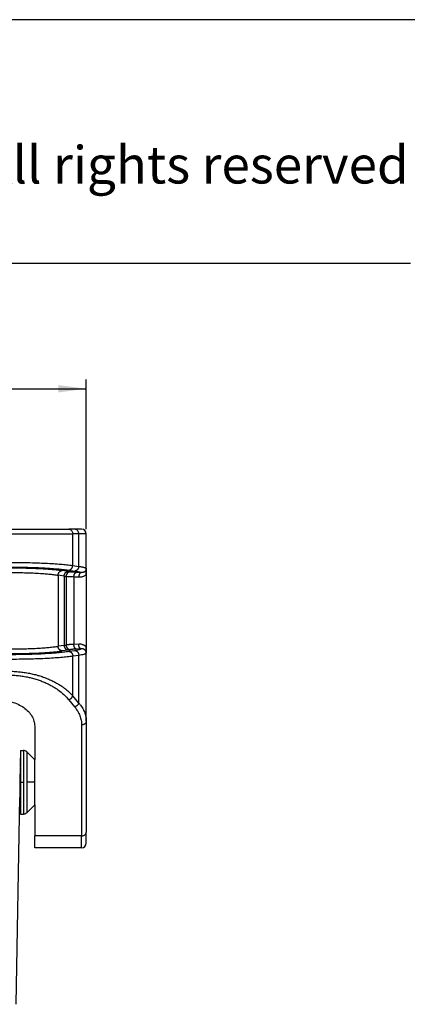
# Model space of a CAD drawing. Units: millimetres. Extents: x 672 to 970, y -250 to -40.
# Drawn here: x 827 to 869, y -145 to -40 of the extents above; entities that cross this region are included whole.
import ezdxf

# ---------------------------------------------------------------- set-up
doc = ezdxf.new("R2010")
doc.units = ezdxf.units.MM
doc.linetypes.add('DOT_CENTER', pattern=[14, 12, -1, 0, -1])
doc.layers.add('1', color=7, linetype='Continuous')
doc.styles.add('CONVERTER_12', font='ARIAL.TTF', dxfattribs={"width": 1.2})
doc.styles.add('CONVERTER_13', font='simplex.shx', dxfattribs={"width": 0.95})
doc.dimstyles.new('ME10_DIM_11', dxfattribs={"dimtxt": 3, "dimasz": 3, "dimexe": 1, "dimexo": 0.5, "dimgap": 2, "dimtad": 0, "dimtih": 1, "dimtoh": 1, "dimdsep": 46, "dimtxsty": 'CONVERTER_13', "dimsah": 1, "dimcen": 0.09, "dimclrd": 2, "dimclre": 2, "dimclrt": 4, "dimadec": 0, "dimazin": 0, "dimtfac": 1, "dimtdec": 4, "dimtix": 1, "dimtmove": 0, "dimatfit": 3, "dimfxl": 1, "dimtolj": 1, "dimtzin": 0, "dimarcsym": 0})

# ---------------------------------------------------------------- blocks, each defined once
blk = doc.blocks.new('*D2')
at = {"layer": '1', "color": 2, "linetype": 'Continuous'}
for p, q in [((747.32, -94.07), (747.32, -78.08)), ((834.32, -94.07), (834.32, -78.08)), ((747.32, -79.08), (786.42, -79.08)), ((795.22, -79.08), (834.32, -79.08))]:
    blk.add_line(p, q, dxfattribs=at)
at = {"layer": '1', "color": 2}
for points in [[(750.32, -78.69), (750.32, -79.48), (747.32, -79.08)], [(831.32, -79.48), (831.32, -78.69), (834.32, -79.08)]]:
    blk.add_solid(points, dxfattribs=at)
at = {"layer": '1', "color": 4, "insert": (788.42, -80.58), "char_height": 3, "attachment_point": 7, "rotation": 0.0001, "line_spacing_factor": 0.60024, "style": 'CONVERTER_13'}
blk.add_mtext('87', dxfattribs=at)

msp = doc.modelspace()

# ---------------------------------------------------------------- linework, layer by layer
at = {"color": 7, "linetype": 'Continuous'}
for p, q in [((825.945, -94.07), (832.44, -94.07)), ((833.08, -94.07), (832.44, -94.07)), ((833.817, -94.07), (833.08, -94.07)), ((834.317, -98.89), (834.317, -94.57)), ((834.317, -98.89), (834.317, -106.649)), ((834.317, -114.551), (834.317, -106.649)), ((828.817, -115.086), (828.817, -118.67)), ((834.317, -114.551), (834.317, -126.394)), ((827.317, -117.67), (827.317, -119.47)), ((827.317, -117.67), (827.61, -117.67)), ((827.312, -118.57), (827.217, -118.57)), ((827.297, -119.445), (827.312, -118.57)), ((828.817, -118.67), (827.963, -117.816)), ((828.817, -123.47), (828.817, -118.67)), ((827.289, -119.47), (827.317, -119.47)), ((827.317, -119.47), (827.317, -122.67)), ((826.855, -144.77), (827.24, -122.695)), ((827.233, -122.67), (827.317, -122.67)), ((827.317, -122.67), (827.317, -124.47)), ((828.817, -123.47), (827.963, -124.323)), ((828.817, -123.47), (828.817, -126.804)), ((827.317, -124.47), (827.61, -124.47)), ((828.817, -128.07), (828.817, -126.804)), ((834.317, -127.57), (834.317, -126.394)), ((833.817, -128.07), (828.817, -128.07))]:
    msp.add_line(p, q, dxfattribs=at)
at = {"color": 2, "linetype": 'Continuous'}
for p, q in [((825.945, -94.57), (832.873, -94.57)), ((832.873, -97.939), (832.873, -94.57)), ((833.513, -94.57), (832.873, -94.57)), ((833.513, -98.036), (833.513, -94.57)), ((834.317, -94.57), (833.513, -94.57)), ((832.387, -98.577), (831.747, -98.48)), ((832.44, -98.438), (833.08, -98.534)), ((832.873, -97.939), (833.513, -98.036)), ((833.756, -98.704), (833.242, -98.678)), ((831.954, -99.075), (831.314, -98.978)), ((831.314, -98.978), (831.314, -106.561)), ((831.954, -99.075), (831.954, -106.464)), ((832.161, -99.115), (832.161, -106.424)), ((833.506, -99.202), (832.992, -99.176)), ((832.992, -99.176), (832.992, -106.363)), ((831.954, -106.464), (831.314, -106.561)), ((832.387, -106.962), (831.747, -107.059)), ((832.44, -107.102), (833.08, -107.005)), ((833.506, -106.337), (832.992, -106.363)), ((833.756, -106.835), (833.242, -106.861)), ((832.873, -107.6), (833.513, -107.503)), ((832.873, -111.849), (832.873, -107.6)), ((833.513, -112.625), (833.513, -107.503)), ((833.08, -113.035), (832.44, -112.259)), ((833.513, -112.625), (832.873, -111.849)), ((833.817, -114.96), (833.817, -126.804)), ((827.61, -117.67), (827.61, -124.47)), ((827.963, -117.816), (827.963, -124.323)), ((833.817, -126.804), (828.817, -126.804)), ((833.817, -128.07), (833.817, -126.804))]:
    msp.add_line(p, q, dxfattribs=at)
at = {"color": 7, "linetype": 'Continuous'}
for centre, start, end in [((833.817, -94.57), 0, 90), ((827.61, -118.17), 45, 90), ((827.61, -123.97), 270, 315), ((833.817, -127.57), 270, 0)]:
    msp.add_arc(centre, 0.5, start, end, dxfattribs=at)
at = {"color": 2, "linetype": 'Continuous'}
for points, knots in [([(832.44, -94.07), (832.478, -94.073), (832.555, -94.08), (832.661, -94.133), (832.752, -94.214), (832.82, -94.318), (832.865, -94.44), (832.87, -94.526), (832.873, -94.57)], [0, 0, 0, 0, 0.11335951, 0.22912463, 0.34894224, 0.47327499, 0.60138951, 0.73163741, 0.73163741, 0.73163741, 0.73163741]), ([(833.513, -94.57), (833.51, -94.526), (833.504, -94.44), (833.46, -94.318), (833.391, -94.214), (833.301, -94.133), (833.194, -94.08), (833.118, -94.073), (833.08, -94.07)], [0, 0, 0, 0, 0.1302479, 0.25836242, 0.38269517, 0.50251278, 0.6182779, 0.73163741, 0.73163741, 0.73163741, 0.73163741]), ([(825.945, -97.611), (826.254, -97.612), (826.945, -97.614), (828.004, -97.631), (829.03, -97.66), (829.964, -97.698), (830.791, -97.743), (831.548, -97.797), (832.234, -97.858), (832.656, -97.912), (832.873, -97.939)], [0, 0, 0, 0, 0.9257041, 2.0735655, 3.1783261, 4.0056172, 4.8759291, 5.6639342, 6.2821671, 6.9402148, 6.9402148, 6.9402148, 6.9402148]), ([(825.945, -98.109), (826.234, -98.11), (826.882, -98.112), (827.805, -98.128), (828.768, -98.156), (829.613, -98.191), (830.459, -98.239), (831.168, -98.293), (831.841, -98.356), (832.236, -98.41), (832.44, -98.438)], [0, 0, 0, 0, 0.8677417, 1.9439871, 2.7693268, 3.7554342, 4.481852, 5.3105362, 5.8904975, 6.5079969, 6.5079969, 6.5079969, 6.5079969]), ([(825.945, -98.187), (826.237, -98.188), (826.816, -98.19), (827.703, -98.206), (828.529, -98.231), (829.338, -98.266), (830.031, -98.306), (830.685, -98.357), (831.232, -98.409), (831.586, -98.458), (831.747, -98.48)], [0, 0, 0, 0, 0.8752566, 1.7368886, 2.6622052, 3.3552117, 4.1653439, 4.7443063, 5.3238993, 5.8138167, 5.8138167, 5.8138167, 5.8138167]), ([(825.945, -98.685), (826.184, -98.686), (826.72, -98.688), (827.483, -98.702), (828.279, -98.726), (829.027, -98.76), (829.726, -98.804), (830.313, -98.854), (830.819, -98.905), (831.146, -98.953), (831.314, -98.978)], [0, 0, 0, 0, 0.7174277, 1.6072919, 2.2896435, 3.1050157, 3.8547294, 4.3909399, 4.8706453, 5.3817167, 5.3817167, 5.3817167, 5.3817167]), ([(831.314, -98.978), (831.315, -98.971), (831.316, -98.956), (831.318, -98.934), (831.321, -98.912), (831.325, -98.89), (831.329, -98.867), (831.335, -98.844), (831.342, -98.822), (831.35, -98.799), (831.359, -98.777), (831.369, -98.755), (831.38, -98.733), (831.391, -98.712), (831.404, -98.691), (831.418, -98.671), (831.432, -98.652), (831.448, -98.633), (831.464, -98.616), (831.48, -98.599), (831.498, -98.583), (831.516, -98.569), (831.534, -98.555), (831.553, -98.543), (831.572, -98.531), (831.592, -98.521), (831.611, -98.512), (831.631, -98.504), (831.651, -98.497), (831.67, -98.492), (831.69, -98.487), (831.709, -98.484), (831.728, -98.481), (831.741, -98.481), (831.747, -98.48)], [0, 0, 0, 0, 0.02176184, 0.04390782, 0.06641474, 0.08925617, 0.11240304, 0.13582329, 0.15948258, 0.18334413, 0.20736941, 0.23151824, 0.25574948, 0.28002127, 0.30429173, 0.32851933, 0.35266348, 0.37668502, 0.4005466, 0.42421323, 0.4476525, 0.47083501, 0.49373441, 0.51632776, 0.5385953, 0.56052077, 0.58209093, 0.60329579, 0.624128, 0.64458303, 0.6646584, 0.6843539, 0.70367078, 0.72261191, 0.72261191, 0.72261191, 0.72261191]), ([(831.954, -99.075), (831.954, -99.068), (831.955, -99.053), (831.957, -99.031), (831.96, -99.009), (831.964, -98.986), (831.969, -98.964), (831.975, -98.941), (831.982, -98.919), (831.99, -98.896), (831.998, -98.874), (832.008, -98.852), (832.019, -98.83), (832.031, -98.809), (832.044, -98.788), (832.057, -98.768), (832.072, -98.749), (832.087, -98.73), (832.103, -98.713), (832.12, -98.696), (832.137, -98.68), (832.155, -98.666), (832.174, -98.652), (832.193, -98.64), (832.212, -98.628), (832.231, -98.618), (832.251, -98.609), (832.27, -98.601), (832.29, -98.594), (832.31, -98.589), (832.329, -98.584), (832.349, -98.581), (832.368, -98.578), (832.381, -98.577), (832.387, -98.577)], [0, 0, 0, 0, 0.02176184, 0.04390782, 0.06641474, 0.08925617, 0.11240304, 0.13582329, 0.15948258, 0.18334413, 0.20736941, 0.23151824, 0.25574948, 0.28002127, 0.30429173, 0.32851933, 0.35266348, 0.37668502, 0.4005466, 0.42421323, 0.4476525, 0.47083501, 0.49373441, 0.51632776, 0.5385953, 0.56052077, 0.58209093, 0.60329579, 0.624128, 0.64458303, 0.6646584, 0.6843539, 0.70367078, 0.72261191, 0.72261191, 0.72261191, 0.72261191]), ([(832.619, -98.617), (832.612, -98.617), (832.598, -98.618), (832.578, -98.62), (832.558, -98.624), (832.537, -98.628), (832.516, -98.634), (832.495, -98.64), (832.474, -98.648), (832.453, -98.657), (832.433, -98.667), (832.412, -98.678), (832.392, -98.691), (832.373, -98.704), (832.354, -98.719), (832.335, -98.735), (832.317, -98.751), (832.3, -98.769), (832.284, -98.787), (832.269, -98.807), (832.254, -98.827), (832.241, -98.848), (832.229, -98.869), (832.217, -98.891), (832.207, -98.913), (832.197, -98.935), (832.189, -98.958), (832.182, -98.981), (832.176, -99.003), (832.171, -99.026), (832.167, -99.049), (832.164, -99.071), (832.162, -99.093), (832.161, -99.108), (832.161, -99.115)], [0, 0, 0, 0, 0.02008299, 0.04054898, 0.06139498, 0.08261609, 0.10420582, 0.12615535, 0.14845388, 0.17108798, 0.19404193, 0.21729715, 0.24083263, 0.26462445, 0.28864627, 0.31286908, 0.33726168, 0.36179065, 0.38642082, 0.4111155, 0.43583691, 0.46054656, 0.48520565, 0.50977556, 0.53421816, 0.55849639, 0.58257437, 0.60641812, 0.62999539, 0.65327641, 0.6762336, 0.69884219, 0.72107985, 0.74292722, 0.74292722, 0.74292722, 0.74292722]), ([(832.387, -98.577), (832.407, -98.58), (832.448, -98.586), (832.508, -98.596), (832.565, -98.607), (832.602, -98.614), (832.619, -98.617)], [0, 0, 0, 0, 0.06019396, 0.12363075, 0.18275044, 0.23506789, 0.23506789, 0.23506789, 0.23506789]), ([(832.44, -98.438), (832.447, -98.437), (832.459, -98.436), (832.479, -98.434), (832.498, -98.43), (832.517, -98.426), (832.537, -98.42), (832.557, -98.414), (832.577, -98.406), (832.596, -98.397), (832.616, -98.386), (832.635, -98.375), (832.654, -98.363), (832.672, -98.349), (832.69, -98.334), (832.707, -98.319), (832.724, -98.302), (832.74, -98.284), (832.756, -98.266), (832.77, -98.247), (832.784, -98.227), (832.796, -98.206), (832.808, -98.185), (832.819, -98.163), (832.829, -98.141), (832.838, -98.119), (832.846, -98.096), (832.852, -98.073), (832.858, -98.051), (832.863, -98.028), (832.867, -98.006), (832.87, -97.983), (832.872, -97.961), (832.873, -97.947), (832.873, -97.939)], [0, 0, 0, 0, 0.01894113, 0.03825801, 0.05795351, 0.07802888, 0.09848391, 0.11931612, 0.14052098, 0.16209114, 0.18401661, 0.20628415, 0.2288775, 0.2517769, 0.27495941, 0.29839868, 0.32206531, 0.34592689, 0.36994843, 0.39409258, 0.41832018, 0.44259064, 0.46686243, 0.49109367, 0.5152425, 0.53926778, 0.56312933, 0.58678862, 0.61020887, 0.63335574, 0.65619717, 0.67870409, 0.70085007, 0.72261191, 0.72261191, 0.72261191, 0.72261191]), ([(833.242, -98.678), (833.168, -98.674), (833.045, -98.667), (832.881, -98.653), (832.747, -98.639), (832.662, -98.624), (832.619, -98.617)], [0, 0, 0, 0, 0.22191312, 0.36795989, 0.49456274, 0.62632058, 0.62632058, 0.62632058, 0.62632058]), ([(832.992, -99.176), (832.992, -99.169), (832.993, -99.154), (832.994, -99.133), (832.996, -99.111), (832.999, -99.089), (833.002, -99.066), (833.005, -99.044), (833.01, -99.022), (833.014, -99), (833.019, -98.978), (833.025, -98.956), (833.032, -98.935), (833.039, -98.914), (833.046, -98.894), (833.054, -98.874), (833.062, -98.855), (833.071, -98.836), (833.08, -98.819), (833.09, -98.802), (833.1, -98.786), (833.11, -98.772), (833.12, -98.758), (833.131, -98.745), (833.142, -98.734), (833.153, -98.723), (833.164, -98.714), (833.175, -98.705), (833.186, -98.698), (833.198, -98.692), (833.209, -98.687), (833.22, -98.683), (833.231, -98.68), (833.238, -98.678), (833.242, -98.678)], [0, 0, 0, 0, 0.02142036, 0.04317089, 0.06520673, 0.08747849, 0.10993301, 0.13251325, 0.15515924, 0.1778082, 0.20039562, 0.22285565, 0.24512223, 0.26712978, 0.2888142, 0.31011389, 0.33097056, 0.35133041, 0.37114473, 0.39037109, 0.4089737, 0.42692456, 0.44420344, 0.46079889, 0.47670788, 0.49193655, 0.50649946, 0.52041999, 0.5337292, 0.5464657, 0.55867414, 0.57040447, 0.58171009, 0.59264656, 0.59264656, 0.59264656, 0.59264656]), ([(833.513, -98.036), (833.512, -98.044), (833.512, -98.058), (833.51, -98.08), (833.507, -98.103), (833.503, -98.125), (833.498, -98.148), (833.492, -98.17), (833.485, -98.193), (833.477, -98.216), (833.468, -98.238), (833.459, -98.26), (833.448, -98.282), (833.436, -98.303), (833.423, -98.323), (833.41, -98.343), (833.395, -98.363), (833.38, -98.381), (833.364, -98.399), (833.347, -98.416), (833.33, -98.431), (833.312, -98.446), (833.293, -98.46), (833.274, -98.472), (833.255, -98.483), (833.236, -98.494), (833.216, -98.503), (833.196, -98.51), (833.177, -98.517), (833.157, -98.523), (833.137, -98.527), (833.118, -98.531), (833.099, -98.533), (833.086, -98.534), (833.08, -98.534)], [0, 0, 0, 0, 0.02176184, 0.04390782, 0.06641474, 0.08925617, 0.11240304, 0.13582329, 0.15948258, 0.18334413, 0.20736941, 0.23151824, 0.25574948, 0.28002127, 0.30429173, 0.32851933, 0.35266348, 0.37668502, 0.4005466, 0.42421323, 0.4476525, 0.47083501, 0.49373441, 0.51632776, 0.5385953, 0.56052077, 0.58209093, 0.60329579, 0.624128, 0.64458303, 0.6646584, 0.6843539, 0.70367078, 0.72261191, 0.72261191, 0.72261191, 0.72261191]), ([(833.08, -98.534), (833.165, -98.548), (833.309, -98.571), (833.497, -98.612), (833.64, -98.65), (833.72, -98.687), (833.756, -98.704)], [0, 0, 0, 0, 0.25797585, 0.43714843, 0.57969855, 0.69972993, 0.69972993, 0.69972993, 0.69972993]), ([(833.756, -98.704), (833.753, -98.704), (833.745, -98.706), (833.734, -98.709), (833.723, -98.713), (833.712, -98.718), (833.701, -98.724), (833.69, -98.731), (833.679, -98.74), (833.668, -98.749), (833.656, -98.76), (833.646, -98.771), (833.635, -98.784), (833.624, -98.798), (833.614, -98.812), (833.604, -98.828), (833.595, -98.845), (833.586, -98.862), (833.577, -98.881), (833.568, -98.9), (833.56, -98.92), (833.553, -98.94), (833.546, -98.961), (833.54, -98.982), (833.534, -99.004), (833.529, -99.026), (833.524, -99.048), (833.52, -99.07), (833.516, -99.092), (833.513, -99.115), (833.511, -99.137), (833.509, -99.159), (833.507, -99.18), (833.506, -99.195), (833.506, -99.202)], [0, 0, 0, 0, 0.01093647, 0.02224209, 0.03397242, 0.04618087, 0.05891736, 0.07222657, 0.0861471, 0.10071002, 0.11593868, 0.13184768, 0.14844312, 0.165722, 0.18367286, 0.20227548, 0.22150183, 0.24131615, 0.261676, 0.28253268, 0.30383236, 0.32551679, 0.34752433, 0.36979091, 0.39225095, 0.41483836, 0.43748732, 0.46013331, 0.48271355, 0.50516807, 0.52743983, 0.54947567, 0.5712262, 0.59264656, 0.59264656, 0.59264656, 0.59264656]), ([(833.513, -98.036), (833.57, -98.045), (833.677, -98.06), (833.828, -98.086), (833.959, -98.112), (834.068, -98.139), (834.159, -98.166), (834.229, -98.194), (834.282, -98.221), (834.302, -98.245), (834.311, -98.255)], [0, 0, 0, 0, 0.1717478, 0.32516379, 0.45878866, 0.57323979, 0.66344957, 0.74261397, 0.7984671, 0.83790435, 0.83790435, 0.83790435, 0.83790435]), ([(834.311, -98.255), (834.311, -98.257), (834.311, -98.262), (834.31, -98.269), (834.31, -98.277), (834.31, -98.287), (834.309, -98.299), (834.307, -98.319), (834.303, -98.343), (834.296, -98.376), (834.285, -98.412), (834.271, -98.447), (834.254, -98.48), (834.235, -98.51), (834.214, -98.539), (834.189, -98.568), (834.157, -98.598), (834.118, -98.627), (834.075, -98.652), (834.033, -98.671), (833.988, -98.686), (833.944, -98.697), (833.897, -98.704), (833.862, -98.707), (833.838, -98.707), (833.827, -98.707), (833.815, -98.707), (833.804, -98.707), (833.793, -98.706), (833.781, -98.706), (833.769, -98.705), (833.76, -98.704), (833.756, -98.704)], [0, 0, 0, 0, 0.00546167, 0.0148943, 0.02199314, 0.02968233, 0.04383449, 0.05921111, 0.08816043, 0.1177748, 0.16105673, 0.19894808, 0.23106266, 0.27138728, 0.30699076, 0.33750738, 0.38678436, 0.43760578, 0.48477208, 0.53335706, 0.57698782, 0.62680272, 0.67026705, 0.71956539, 0.72971812, 0.74230175, 0.75349156, 0.76472681, 0.77615656, 0.78786412, 0.80005774, 0.81274344, 0.81274344, 0.81274344, 0.81274344]), ([(831.954, -99.075), (831.972, -99.078), (832.008, -99.085), (832.062, -99.095), (832.113, -99.105), (832.145, -99.112), (832.161, -99.115)], [0, 0, 0, 0, 0.0549394, 0.11083235, 0.16291252, 0.21082944, 0.21082944, 0.21082944, 0.21082944]), ([(832.992, -99.176), (832.893, -99.172), (832.73, -99.165), (832.511, -99.151), (832.332, -99.137), (832.219, -99.123), (832.161, -99.115)], [0, 0, 0, 0, 0.29565788, 0.49006025, 0.65841632, 0.83313887, 0.83313887, 0.83313887, 0.83313887]), ([(834.317, -98.89), (834.291, -98.916), (834.234, -98.974), (834.135, -99.046), (834.029, -99.105), (833.923, -99.148), (833.82, -99.177), (833.739, -99.191), (833.689, -99.197), (833.662, -99.2), (833.637, -99.202), (833.602, -99.203), (833.558, -99.204), (833.524, -99.203), (833.506, -99.202)], [0, 0, 0, 0, 0.10949842, 0.24371864, 0.3668601, 0.47105021, 0.58721294, 0.68743614, 0.71534333, 0.74036601, 0.76664155, 0.79280713, 0.8449673, 0.89716688, 0.89716688, 0.89716688, 0.89716688]), ([(825.945, -106.854), (826.247, -106.853), (826.782, -106.851), (827.574, -106.835), (828.307, -106.811), (829.056, -106.777), (829.726, -106.734), (830.246, -106.691), (830.602, -106.655), (830.862, -106.625), (831.098, -106.595), (831.247, -106.571), (831.314, -106.561)], [0, 0, 0, 0, 0.9042012, 1.607292, 2.376161, 3.1050166, 3.8547303, 4.3909408, 4.6691694, 4.9275549, 5.1783665, 5.381757, 5.381757, 5.381757, 5.381757]), ([(825.945, -107.352), (826.204, -107.351), (826.783, -107.35), (827.607, -107.335), (828.467, -107.311), (829.276, -107.277), (830.031, -107.233), (830.665, -107.183), (831.212, -107.132), (831.565, -107.084), (831.747, -107.059)], [0, 0, 0, 0, 0.775405, 1.7368881, 2.4742357, 3.3552108, 4.1653431, 4.7443055, 5.2622481, 5.8138119, 5.8138119, 5.8138119, 5.8138119]), ([(825.945, -107.43), (826.234, -107.429), (826.882, -107.427), (827.805, -107.411), (828.768, -107.383), (829.673, -107.345), (830.519, -107.296), (831.251, -107.239), (831.864, -107.181), (832.259, -107.126), (832.44, -107.102)], [0, 0, 0, 0, 0.8677417, 1.9439871, 2.7693268, 3.7554342, 4.6621394, 5.3105376, 5.9592927, 6.5080028, 6.5080028, 6.5080028, 6.5080028]), ([(831.747, -107.059), (831.741, -107.058), (831.728, -107.058), (831.709, -107.055), (831.69, -107.052), (831.67, -107.047), (831.651, -107.042), (831.631, -107.035), (831.611, -107.027), (831.592, -107.018), (831.572, -107.008), (831.553, -106.996), (831.534, -106.984), (831.516, -106.97), (831.498, -106.956), (831.48, -106.94), (831.464, -106.923), (831.448, -106.906), (831.432, -106.887), (831.418, -106.868), (831.404, -106.848), (831.391, -106.827), (831.38, -106.806), (831.369, -106.784), (831.359, -106.762), (831.35, -106.74), (831.342, -106.717), (831.335, -106.695), (831.329, -106.672), (831.325, -106.65), (831.321, -106.627), (831.318, -106.605), (831.316, -106.583), (831.315, -106.568), (831.314, -106.561)], [0, 0, 0, 0, 0.01894113, 0.03825801, 0.05795351, 0.07802888, 0.09848391, 0.11931612, 0.14052098, 0.16209114, 0.18401661, 0.20628415, 0.2288775, 0.2517769, 0.27495941, 0.29839868, 0.32206531, 0.34592689, 0.36994843, 0.39409258, 0.41832018, 0.44259064, 0.46686243, 0.49109367, 0.5152425, 0.53926778, 0.56312933, 0.58678862, 0.61020887, 0.63335574, 0.65619717, 0.67870409, 0.70085007, 0.72261191, 0.72261191, 0.72261191, 0.72261191]), ([(831.954, -106.464), (831.972, -106.461), (832.008, -106.454), (832.062, -106.445), (832.113, -106.434), (832.145, -106.427), (832.161, -106.424)], [0, 0, 0, 0, 0.0549394, 0.11083235, 0.16291255, 0.21082944, 0.21082944, 0.21082944, 0.21082944]), ([(831.954, -106.464), (831.954, -106.471), (831.955, -106.486), (831.957, -106.508), (831.96, -106.53), (831.964, -106.553), (831.969, -106.575), (831.975, -106.598), (831.982, -106.621), (831.99, -106.643), (831.998, -106.665), (832.008, -106.687), (832.019, -106.709), (832.031, -106.73), (832.044, -106.751), (832.057, -106.771), (832.072, -106.79), (832.087, -106.809), (832.103, -106.826), (832.12, -106.843), (832.137, -106.859), (832.155, -106.873), (832.174, -106.887), (832.193, -106.9), (832.212, -106.911), (832.231, -106.921), (832.251, -106.93), (832.27, -106.938), (832.29, -106.945), (832.31, -106.95), (832.329, -106.955), (832.349, -106.958), (832.368, -106.961), (832.381, -106.962), (832.387, -106.962)], [0, 0, 0, 0, 0.02176184, 0.04390782, 0.06641474, 0.08925617, 0.11240304, 0.13582329, 0.15948258, 0.18334413, 0.20736941, 0.23151824, 0.25574948, 0.28002127, 0.30429173, 0.32851933, 0.35266348, 0.37668502, 0.4005466, 0.42421323, 0.4476525, 0.47083501, 0.49373441, 0.51632776, 0.5385953, 0.56052077, 0.58209093, 0.60329579, 0.624128, 0.64458303, 0.6646584, 0.6843539, 0.70367078, 0.72261191, 0.72261191, 0.72261191, 0.72261191]), ([(832.992, -106.363), (832.905, -106.367), (832.742, -106.373), (832.547, -106.386), (832.407, -106.396), (832.318, -106.405), (832.236, -106.414), (832.186, -106.42), (832.161, -106.424)], [0, 0, 0, 0, 0.26066426, 0.49006028, 0.58461538, 0.68238282, 0.7579583, 0.83315599, 0.83315599, 0.83315599, 0.83315599]), ([(832.161, -106.424), (832.161, -106.431), (832.162, -106.446), (832.164, -106.468), (832.167, -106.49), (832.171, -106.513), (832.176, -106.536), (832.182, -106.559), (832.189, -106.581), (832.197, -106.604), (832.207, -106.626), (832.217, -106.648), (832.229, -106.67), (832.241, -106.692), (832.254, -106.712), (832.269, -106.732), (832.284, -106.752), (832.3, -106.77), (832.317, -106.788), (832.335, -106.805), (832.354, -106.82), (832.373, -106.835), (832.392, -106.848), (832.412, -106.861), (832.433, -106.872), (832.453, -106.882), (832.474, -106.891), (832.495, -106.899), (832.516, -106.906), (832.537, -106.911), (832.558, -106.915), (832.578, -106.919), (832.598, -106.921), (832.612, -106.922), (832.619, -106.922)], [0, 0, 0, 0, 0.02184737, 0.04408503, 0.06669362, 0.08965081, 0.11293183, 0.1365091, 0.16035285, 0.18443084, 0.20870906, 0.23315166, 0.25772158, 0.28238066, 0.30709032, 0.33181172, 0.35650641, 0.38113657, 0.40566554, 0.43005814, 0.45428096, 0.47830278, 0.5020946, 0.52563007, 0.5488853, 0.57183924, 0.59447334, 0.61677187, 0.6387214, 0.66031113, 0.68153225, 0.70237825, 0.72284423, 0.74292722, 0.74292722, 0.74292722, 0.74292722]), ([(832.387, -106.962), (832.407, -106.959), (832.448, -106.953), (832.508, -106.943), (832.565, -106.932), (832.602, -106.925), (832.619, -106.922)], [0, 0, 0, 0, 0.06019396, 0.12363075, 0.18275038, 0.23506789, 0.23506789, 0.23506789, 0.23506789]), ([(832.44, -107.102), (832.447, -107.102), (832.459, -107.103), (832.479, -107.105), (832.498, -107.109), (832.517, -107.113), (832.537, -107.119), (832.557, -107.126), (832.577, -107.133), (832.596, -107.142), (832.616, -107.153), (832.635, -107.164), (832.654, -107.176), (832.672, -107.19), (832.69, -107.205), (832.707, -107.22), (832.724, -107.237), (832.74, -107.255), (832.756, -107.273), (832.77, -107.293), (832.784, -107.313), (832.796, -107.333), (832.808, -107.354), (832.819, -107.376), (832.829, -107.398), (832.838, -107.42), (832.846, -107.443), (832.852, -107.466), (832.858, -107.488), (832.863, -107.511), (832.867, -107.533), (832.87, -107.556), (832.872, -107.578), (832.873, -107.592), (832.873, -107.6)], [0, 0, 0, 0, 0.01894113, 0.03825801, 0.05795351, 0.07802888, 0.09848391, 0.11931612, 0.14052098, 0.16209114, 0.18401661, 0.20628415, 0.2288775, 0.2517769, 0.27495941, 0.29839868, 0.32206531, 0.34592689, 0.36994843, 0.39409258, 0.41832018, 0.44259064, 0.46686243, 0.49109367, 0.5152425, 0.53926778, 0.56312933, 0.58678862, 0.61020887, 0.63335574, 0.65619717, 0.67870409, 0.70085007, 0.72261191, 0.72261191, 0.72261191, 0.72261191]), ([(833.242, -106.861), (833.176, -106.865), (833.054, -106.872), (832.884, -106.886), (832.741, -106.901), (832.656, -106.916), (832.619, -106.922)], [0, 0, 0, 0, 0.19566087, 0.36795994, 0.51258634, 0.6263242, 0.6263242, 0.6263242, 0.6263242]), ([(833.242, -106.861), (833.238, -106.861), (833.231, -106.859), (833.22, -106.856), (833.209, -106.852), (833.198, -106.847), (833.186, -106.841), (833.175, -106.834), (833.164, -106.825), (833.153, -106.816), (833.142, -106.805), (833.131, -106.794), (833.12, -106.781), (833.11, -106.767), (833.1, -106.753), (833.09, -106.737), (833.08, -106.72), (833.071, -106.703), (833.062, -106.684), (833.054, -106.665), (833.046, -106.645), (833.039, -106.625), (833.032, -106.604), (833.025, -106.583), (833.019, -106.561), (833.014, -106.539), (833.01, -106.517), (833.005, -106.495), (833.002, -106.473), (832.999, -106.45), (832.996, -106.428), (832.994, -106.406), (832.993, -106.385), (832.992, -106.37), (832.992, -106.363)], [0, 0, 0, 0, 0.01093647, 0.02224209, 0.03397242, 0.04618087, 0.05891736, 0.07222657, 0.0861471, 0.10071002, 0.11593868, 0.13184768, 0.14844312, 0.165722, 0.18367286, 0.20227548, 0.22150183, 0.24131615, 0.261676, 0.28253268, 0.30383236, 0.32551679, 0.34752433, 0.36979091, 0.39225095, 0.41483836, 0.43748732, 0.46013331, 0.48271355, 0.50516807, 0.52743983, 0.54947567, 0.5712262, 0.59264656, 0.59264656, 0.59264656, 0.59264656]), ([(833.08, -107.005), (833.159, -106.992), (833.303, -106.969), (833.499, -106.927), (833.647, -106.887), (833.726, -106.849), (833.756, -106.835)], [0, 0, 0, 0, 0.24010477, 0.43714732, 0.60120145, 0.69975878, 0.69975878, 0.69975878, 0.69975878]), ([(833.08, -107.005), (833.086, -107.005), (833.099, -107.006), (833.118, -107.008), (833.137, -107.012), (833.157, -107.016), (833.177, -107.022), (833.196, -107.029), (833.216, -107.036), (833.236, -107.046), (833.255, -107.056), (833.274, -107.067), (833.293, -107.08), (833.312, -107.093), (833.33, -107.108), (833.347, -107.124), (833.364, -107.14), (833.38, -107.158), (833.395, -107.176), (833.41, -107.196), (833.423, -107.216), (833.436, -107.236), (833.448, -107.257), (833.459, -107.279), (833.468, -107.301), (833.477, -107.324), (833.485, -107.346), (833.492, -107.369), (833.498, -107.391), (833.503, -107.414), (833.507, -107.436), (833.51, -107.459), (833.512, -107.481), (833.512, -107.495), (833.513, -107.503)], [0, 0, 0, 0, 0.01894113, 0.03825801, 0.05795351, 0.07802888, 0.09848391, 0.11931612, 0.14052098, 0.16209114, 0.18401661, 0.20628415, 0.2288775, 0.2517769, 0.27495941, 0.29839868, 0.32206531, 0.34592689, 0.36994843, 0.39409258, 0.41832018, 0.44259064, 0.46686243, 0.49109367, 0.5152425, 0.53926778, 0.56312933, 0.58678862, 0.61020887, 0.63335574, 0.65619717, 0.67870409, 0.70085007, 0.72261191, 0.72261191, 0.72261191, 0.72261191]), ([(834.317, -106.649), (834.291, -106.623), (834.234, -106.565), (834.135, -106.493), (834.029, -106.434), (833.928, -106.393), (833.825, -106.363), (833.745, -106.348), (833.689, -106.342), (833.662, -106.339), (833.637, -106.338), (833.602, -106.336), (833.558, -106.335), (833.524, -106.336), (833.506, -106.337)], [0, 0, 0, 0, 0.10954141, 0.24382131, 0.36696109, 0.47116243, 0.57009651, 0.68750363, 0.71538049, 0.74041643, 0.76668333, 0.79284052, 0.84498431, 0.89716755, 0.89716755, 0.89716755, 0.89716755]), ([(833.756, -106.835), (833.753, -106.835), (833.745, -106.833), (833.734, -106.83), (833.723, -106.826), (833.712, -106.821), (833.701, -106.815), (833.69, -106.808), (833.679, -106.799), (833.668, -106.79), (833.656, -106.779), (833.646, -106.768), (833.635, -106.755), (833.624, -106.741), (833.614, -106.727), (833.604, -106.711), (833.595, -106.694), (833.586, -106.677), (833.577, -106.658), (833.568, -106.639), (833.56, -106.619), (833.553, -106.599), (833.546, -106.578), (833.54, -106.557), (833.534, -106.535), (833.529, -106.513), (833.524, -106.491), (833.52, -106.469), (833.516, -106.447), (833.513, -106.424), (833.511, -106.402), (833.509, -106.38), (833.507, -106.359), (833.506, -106.344), (833.506, -106.337)], [0, 0, 0, 0, 0.01093647, 0.02224209, 0.03397242, 0.04618087, 0.05891736, 0.07222657, 0.0861471, 0.10071002, 0.11593868, 0.13184768, 0.14844312, 0.165722, 0.18367286, 0.20227548, 0.22150183, 0.24131615, 0.261676, 0.28253268, 0.30383236, 0.32551679, 0.34752433, 0.36979091, 0.39225095, 0.41483836, 0.43748732, 0.46013331, 0.48271355, 0.50516807, 0.52743983, 0.54947567, 0.5712262, 0.59264656, 0.59264656, 0.59264656, 0.59264656]), ([(834.311, -107.284), (834.311, -107.282), (834.311, -107.277), (834.31, -107.27), (834.31, -107.262), (834.31, -107.252), (834.309, -107.24), (834.307, -107.219), (834.303, -107.195), (834.296, -107.162), (834.285, -107.127), (834.271, -107.092), (834.254, -107.059), (834.235, -107.028), (834.214, -107), (834.188, -106.971), (834.157, -106.941), (834.121, -106.914), (834.087, -106.894), (834.059, -106.879), (834.027, -106.866), (833.988, -106.853), (833.942, -106.841), (833.895, -106.835), (833.861, -106.832), (833.838, -106.832), (833.827, -106.832), (833.815, -106.832), (833.804, -106.832), (833.793, -106.833), (833.781, -106.833), (833.769, -106.834), (833.76, -106.835), (833.756, -106.835)], [0, 0, 0, 0, 0.00547501, 0.01492931, 0.02203657, 0.02973004, 0.04388663, 0.05928396, 0.0904314, 0.11789628, 0.16119918, 0.19911703, 0.23126556, 0.27159307, 0.30720754, 0.33774506, 0.38702814, 0.43783432, 0.4725012, 0.50449263, 0.53357422, 0.57716631, 0.62696699, 0.67521163, 0.71966207, 0.72993153, 0.74238497, 0.75357046, 0.76480437, 0.77622536, 0.78792742, 0.80009769, 0.81276719, 0.81276719, 0.81276719, 0.81276719]), ([(825.945, -107.928), (826.254, -107.927), (826.945, -107.925), (827.929, -107.909), (828.956, -107.881), (829.889, -107.845), (830.791, -107.796), (831.455, -107.749), (831.947, -107.706), (832.278, -107.673), (832.588, -107.638), (832.781, -107.612), (832.873, -107.6)], [0, 0, 0, 0, 0.9257041, 2.0735655, 2.9539494, 4.0056167, 4.8759287, 5.6639337, 6.0027339, 6.3555176, 6.6622149, 6.9402528, 6.9402528, 6.9402528, 6.9402528]), ([(833.513, -107.503), (833.61, -107.488), (833.799, -107.46), (834.016, -107.415), (834.159, -107.373), (834.229, -107.345), (834.282, -107.318), (834.302, -107.294), (834.311, -107.284)], [0, 0, 0, 0, 0.29505547, 0.57315719, 0.66336697, 0.74253137, 0.79838448, 0.83782172, 0.83782172, 0.83782172, 0.83782172]), ([(825.945, -109.224), (826.119, -109.226), (826.489, -109.23), (827.029, -109.268), (827.586, -109.331), (828.108, -109.415), (828.638, -109.526), (829.129, -109.653), (829.622, -109.807), (830.085, -109.977), (830.533, -110.169), (830.946, -110.372), (831.332, -110.588), (831.687, -110.814), (832.023, -111.055), (832.337, -111.312), (832.625, -111.578), (832.795, -111.764), (832.873, -111.849)], [0, 0, 0, 0, 0.5205214, 1.110661, 1.6241004, 2.1998698, 2.6967068, 3.2493828, 3.7200274, 4.2458207, 4.7284699, 5.1816814, 5.624626, 6.0545263, 6.4428008, 6.8656106, 7.2705291, 7.6194176, 7.6194176, 7.6194176, 7.6194176]), ([(825.945, -109.633), (826.108, -109.635), (826.455, -109.64), (826.962, -109.678), (827.483, -109.741), (827.973, -109.825), (828.47, -109.936), (828.939, -110.065), (829.401, -110.22), (829.832, -110.389), (830.244, -110.577), (830.637, -110.783), (831.001, -111.001), (831.443, -111.303), (831.94, -111.7), (832.276, -112.075), (832.44, -112.259)], [0, 0, 0, 0, 0.488625, 1.0414332, 1.523463, 2.0639251, 2.5304029, 3.0514314, 3.5215859, 3.992324, 4.4392426, 4.8801672, 5.3216771, 5.713207, 6.4838787, 7.2225209, 7.2225209, 7.2225209, 7.2225209]), ([(832.44, -112.259), (832.446, -112.257), (832.457, -112.254), (832.475, -112.249), (832.492, -112.243), (832.509, -112.236), (832.527, -112.228), (832.544, -112.22), (832.562, -112.211), (832.579, -112.202), (832.596, -112.192), (832.613, -112.181), (832.63, -112.17), (832.647, -112.158), (832.663, -112.145), (832.679, -112.132), (832.695, -112.119), (832.71, -112.105), (832.725, -112.09), (832.739, -112.076), (832.753, -112.06), (832.766, -112.045), (832.779, -112.029), (832.791, -112.013), (832.802, -111.997), (832.813, -111.981), (832.823, -111.964), (832.832, -111.948), (832.841, -111.931), (832.849, -111.915), (832.856, -111.898), (832.862, -111.882), (832.868, -111.866), (832.872, -111.855), (832.873, -111.849)], [0, 0, 0, 0, 0.01765992, 0.03567444, 0.05403065, 0.07271326, 0.09170484, 0.11098563, 0.1305338, 0.15032533, 0.17033437, 0.19053318, 0.21089249, 0.2313816, 0.25196868, 0.27262098, 0.2933052, 0.31398767, 0.33463472, 0.35521298, 0.37568962, 0.39603274, 0.41621148, 0.4361965, 0.45595996, 0.47547596, 0.4947205, 0.5136718, 0.53231026, 0.5506187, 0.56858219, 0.58618828, 0.60342675, 0.62028984, 0.62028984, 0.62028984, 0.62028984]), ([(833.513, -112.625), (833.511, -112.63), (833.508, -112.641), (833.502, -112.658), (833.495, -112.674), (833.488, -112.69), (833.48, -112.707), (833.472, -112.723), (833.462, -112.74), (833.452, -112.756), (833.442, -112.773), (833.43, -112.789), (833.418, -112.805), (833.406, -112.821), (833.393, -112.836), (833.379, -112.851), (833.365, -112.866), (833.35, -112.88), (833.335, -112.894), (833.319, -112.908), (833.303, -112.921), (833.287, -112.933), (833.27, -112.945), (833.253, -112.957), (833.236, -112.967), (833.219, -112.977), (833.201, -112.987), (833.184, -112.996), (833.166, -113.004), (833.149, -113.011), (833.131, -113.018), (833.114, -113.024), (833.097, -113.03), (833.086, -113.033), (833.08, -113.035)], [0, 0, 0, 0, 0.01686309, 0.03410157, 0.05170765, 0.06967114, 0.08797958, 0.10661804, 0.12556935, 0.14481388, 0.16432988, 0.18409334, 0.20407836, 0.22425711, 0.24460022, 0.26507686, 0.28565512, 0.30630217, 0.32698464, 0.34766886, 0.36832117, 0.38890824, 0.40939735, 0.42975667, 0.44995547, 0.46996451, 0.48975604, 0.50930421, 0.528585, 0.54757658, 0.56625919, 0.5846154, 0.60262992, 0.62028984, 0.62028984, 0.62028984, 0.62028984]), ([(833.08, -113.035), (833.192, -113.183), (833.413, -113.475), (833.61, -113.889), (833.718, -114.221), (833.776, -114.473), (833.811, -114.717), (833.815, -114.883), (833.817, -114.96)], [0, 0, 0, 0, 0.5580736, 1.0933293, 1.366858, 1.6033267, 1.8701988, 2.1022561, 2.1022561, 2.1022561, 2.1022561]), ([(833.513, -112.625), (833.581, -112.704), (833.707, -112.851), (833.872, -113.089), (834.008, -113.322), (834.123, -113.569), (834.209, -113.811), (834.272, -114.064), (834.31, -114.307), (834.315, -114.474), (834.317, -114.551)], [0, 0, 0, 0, 0.3117868, 0.5800734, 0.8682278, 1.1211191, 1.3973899, 1.634729, 1.9029146, 2.134156, 2.134156, 2.134156, 2.134156]), ([(834.317, -114.551), (834.317, -114.557), (834.316, -114.569), (834.315, -114.588), (834.312, -114.606), (834.309, -114.625), (834.304, -114.644), (834.298, -114.664), (834.29, -114.683), (834.282, -114.702), (834.272, -114.72), (834.261, -114.739), (834.249, -114.757), (834.235, -114.775), (834.221, -114.792), (834.205, -114.809), (834.188, -114.825), (834.17, -114.84), (834.152, -114.855), (834.132, -114.869), (834.111, -114.882), (834.09, -114.894), (834.069, -114.905), (834.046, -114.915), (834.024, -114.924), (834.001, -114.932), (833.978, -114.939), (833.954, -114.945), (833.931, -114.95), (833.908, -114.954), (833.885, -114.957), (833.862, -114.959), (833.839, -114.96), (833.824, -114.96), (833.817, -114.96)], [0, 0, 0, 0, 0.01826579, 0.03687161, 0.05582646, 0.07513872, 0.09481634, 0.11486579, 0.13529216, 0.15609807, 0.17728371, 0.19884584, 0.22077789, 0.24306904, 0.26570449, 0.28866484, 0.31192645, 0.33546119, 0.35923694, 0.38321769, 0.40736414, 0.43163415, 0.45598333, 0.48036578, 0.50473458, 0.52904274, 0.5532435, 0.57729137, 0.60114223, 0.62475434, 0.64808824, 0.67110766, 0.69377918, 0.71607306, 0.71607306, 0.71607306, 0.71607306]), ([(833.817, -126.804), (833.86, -126.801), (833.946, -126.796), (834.067, -126.754), (834.172, -126.689), (834.253, -126.603), (834.306, -126.503), (834.313, -126.43), (834.317, -126.394)], [0, 0, 0, 0, 0.13015985, 0.25750289, 0.37981358, 0.49604279, 0.60673555, 0.71410197, 0.71410197, 0.71410197, 0.71410197])]:
    msp.add_open_spline(points, degree=3, knots=knots, dxfattribs=at)
at = {"color": 7, "linetype": 'Continuous'}
for points, knots in [([(834.311, -98.255), (834.311, -98.255), (834.311, -98.256), (834.311, -98.256), (834.311, -98.256), (834.311, -98.256), (834.311, -98.257), (834.311, -98.257), (834.311, -98.258), (834.311, -98.259), (834.311, -98.26), (834.311, -98.26), (834.311, -98.261), (834.311, -98.261), (834.311, -98.262), (834.311, -98.264), (834.311, -98.266), (834.311, -98.269), (834.311, -98.272), (834.311, -98.276), (834.312, -98.28), (834.312, -98.284), (834.312, -98.289), (834.312, -98.295), (834.312, -98.302), (834.313, -98.308), (834.313, -98.315), (834.313, -98.323), (834.313, -98.333), (834.314, -98.344), (834.314, -98.356), (834.314, -98.368), (834.314, -98.38), (834.315, -98.392), (834.315, -98.405), (834.315, -98.418), (834.315, -98.432), (834.315, -98.445), (834.316, -98.459), (834.316, -98.473), (834.316, -98.487), (834.316, -98.502), (834.316, -98.517), (834.316, -98.531), (834.316, -98.545), (834.316, -98.558), (834.316, -98.57), (834.316, -98.582), (834.316, -98.595), (834.317, -98.607), (834.317, -98.62), (834.317, -98.633), (834.317, -98.646), (834.317, -98.659), (834.317, -98.673), (834.317, -98.686), (834.317, -98.7), (834.317, -98.711), (834.317, -98.72), (834.317, -98.725), (834.317, -98.731), (834.317, -98.736), (834.317, -98.742), (834.317, -98.747), (834.317, -98.753), (834.317, -98.759), (834.317, -98.765), (834.317, -98.771), (834.317, -98.777), (834.317, -98.783), (834.317, -98.79), (834.317, -98.796), (834.317, -98.803), (834.317, -98.81), (834.317, -98.817), (834.317, -98.824), (834.317, -98.832), (834.317, -98.839), (834.317, -98.847), (834.317, -98.855), (834.317, -98.864), (834.317, -98.872), (834.317, -98.881), (834.317, -98.887), (834.317, -98.89)], [0, 0, 0, 0, 0.00036365, 0.00053627, 0.00077459, 0.00102135, 0.00152175, 0.00202433, 0.00302002, 0.00401284, 0.004252, 0.00469199, 0.00531126, 0.00608824, 0.00700136, 0.00802908, 0.01093731, 0.0136416, 0.01611947, 0.02048048, 0.02467243, 0.02868527, 0.03250896, 0.03957752, 0.04648868, 0.05322804, 0.05978117, 0.06613363, 0.07745881, 0.08895683, 0.1006342, 0.11249745, 0.12455311, 0.13680769, 0.14984344, 0.16306561, 0.17647855, 0.19008656, 0.20389399, 0.21790514, 0.23212433, 0.24655586, 0.26120406, 0.27607323, 0.29116767, 0.30297901, 0.31495523, 0.32710189, 0.33942459, 0.35192892, 0.36462046, 0.3775048, 0.39058752, 0.40387421, 0.41737045, 0.43108183, 0.44501392, 0.45917232, 0.46449505, 0.46986556, 0.47529216, 0.48078314, 0.48634681, 0.49199145, 0.49772536, 0.50355685, 0.50949421, 0.51554574, 0.52171973, 0.52802449, 0.53446831, 0.54105948, 0.54780631, 0.55471709, 0.56180013, 0.56906371, 0.57651614, 0.58416571, 0.59202072, 0.60008947, 0.60838026, 0.61690138, 0.62566112, 0.6346678, 0.6346678, 0.6346678, 0.6346678]), ([(834.317, -106.649), (834.317, -106.652), (834.317, -106.659), (834.317, -106.668), (834.317, -106.677), (834.317, -106.686), (834.317, -106.695), (834.317, -106.703), (834.317, -106.712), (834.317, -106.72), (834.317, -106.727), (834.317, -106.735), (834.317, -106.742), (834.317, -106.749), (834.317, -106.756), (834.317, -106.763), (834.317, -106.77), (834.317, -106.776), (834.317, -106.783), (834.317, -106.789), (834.317, -106.795), (834.317, -106.801), (834.317, -106.807), (834.317, -106.813), (834.317, -106.819), (834.317, -106.828), (834.317, -106.84), (834.317, -106.855), (834.317, -106.87), (834.317, -106.884), (834.317, -106.899), (834.317, -106.913), (834.317, -106.927), (834.316, -106.94), (834.316, -106.954), (834.316, -106.967), (834.316, -106.98), (834.316, -106.994), (834.316, -107.009), (834.316, -107.025), (834.316, -107.042), (834.316, -107.057), (834.316, -107.073), (834.315, -107.088), (834.315, -107.103), (834.315, -107.118), (834.315, -107.133), (834.315, -107.147), (834.314, -107.162), (834.314, -107.176), (834.314, -107.19), (834.313, -107.204), (834.313, -107.215), (834.313, -107.224), (834.313, -107.231), (834.312, -107.237), (834.312, -107.244), (834.312, -107.25), (834.312, -107.255), (834.312, -107.259), (834.311, -107.263), (834.311, -107.267), (834.311, -107.27), (834.311, -107.273), (834.311, -107.275), (834.311, -107.277), (834.311, -107.278), (834.311, -107.279), (834.311, -107.279), (834.311, -107.28), (834.311, -107.281), (834.311, -107.282), (834.311, -107.282), (834.311, -107.283), (834.311, -107.283), (834.311, -107.283), (834.311, -107.283), (834.311, -107.284), (834.311, -107.284)], [0, 0, 0, 0, 0.00974595, 0.01920292, 0.02838145, 0.03729209, 0.0459454, 0.05435192, 0.06252221, 0.0704668, 0.07819626, 0.08572112, 0.09305195, 0.10019929, 0.10717368, 0.11398569, 0.12064585, 0.12716472, 0.13355285, 0.13982078, 0.14597907, 0.15203827, 0.15800892, 0.16390158, 0.16972679, 0.17549511, 0.1908231, 0.20588603, 0.220691, 0.23524512, 0.24955548, 0.26362919, 0.27747334, 0.29109505, 0.30450141, 0.31769952, 0.3306965, 0.34349944, 0.36009037, 0.37640937, 0.39246216, 0.40825448, 0.42379203, 0.43908056, 0.4541258, 0.46893348, 0.48350936, 0.49785917, 0.51254225, 0.52693985, 0.5410633, 0.55492395, 0.56853314, 0.57488632, 0.58143976, 0.58817908, 0.59508988, 0.60215778, 0.60598407, 0.60999767, 0.61418869, 0.61854724, 0.62102539, 0.62372966, 0.62663763, 0.62784311, 0.62888556, 0.62972686, 0.6303289, 0.63065357, 0.63164472, 0.63263993, 0.63314348, 0.63364507, 0.63389209, 0.63413206, 0.63431214, 0.63466775, 0.63466775, 0.63466775, 0.63466775]), ([(824.817, -112.285), (825.078, -112.295), (825.595, -112.315), (826.343, -112.479), (827.035, -112.733), (827.644, -113.079), (828.149, -113.503), (828.525, -113.991), (828.77, -114.525), (828.801, -114.901), (828.817, -115.086)], [0, 0, 0, 0, 0.7822148, 1.5493275, 2.2877227, 2.9868218, 3.6407308, 4.2499179, 4.8225212, 5.3743151, 5.3743151, 5.3743151, 5.3743151]), ([(827.297, -119.445), (827.296, -119.447), (827.291, -119.454), (827.289, -119.473), (827.284, -119.504), (827.28, -119.546), (827.276, -119.6), (827.272, -119.666), (827.267, -119.742), (827.262, -119.839), (827.257, -119.959), (827.251, -120.104), (827.246, -120.261), (827.241, -120.429), (827.236, -120.606), (827.231, -120.82), (827.226, -121.07), (827.222, -121.319), (827.22, -121.533), (827.218, -121.71), (827.218, -121.878), (827.217, -122.036), (827.218, -122.18), (827.219, -122.3), (827.221, -122.397), (827.223, -122.473), (827.225, -122.539), (827.227, -122.593), (827.229, -122.635), (827.233, -122.666), (827.234, -122.685), (827.239, -122.693), (827.24, -122.695)], [0, 0, 0, 0, 0.0072785, 0.0261983, 0.0571271, 0.1000059, 0.1544894, 0.2200415, 0.296264, 0.3827558, 0.5126451, 0.6573552, 0.815418, 0.9844649, 1.1619049, 1.345935, 1.6281683, 1.910379, 2.0943692, 2.2717502, 2.4407195, 2.5986873, 2.7432865, 2.8730501, 2.9594391, 3.0355524, 3.1009898, 3.1553537, 3.1981092, 3.2289124, 3.2477063, 3.2548736, 3.2548736, 3.2548736, 3.2548736])]:
    msp.add_open_spline(points, degree=3, knots=knots, dxfattribs=at)
at = {"layer": '1', "color": 7, "linetype": 'Continuous'}
for p, q in [((969.5, -39.7), (672.5, -39.7)), ((868.9, -65.7), (773.1, -65.7))]:
    msp.add_line(p, q, dxfattribs=at)
at = {"layer": '1', "color": 2, "linetype": 'DOT_CENTER'}
for p, q in [((827.233, -121.07), (827.61, -121.07)), ((828.817, -121.07), (827.963, -121.07))]:
    msp.add_line(p, q, dxfattribs=at)

# ---------------------------------------------------------------- texts
at = {"layer": '1', "color": 7, "insert": (824, -55.7), "char_height": 4, "attachment_point": 5, "line_spacing_factor": 1.320528, "style": 'CONVERTER_12'}
msp.add_mtext('Diritti riservati      All rights reserved', dxfattribs=at)

# ---------------------------------------------------------------- dimensions: what is measured, and where the dimension line sits
at = {"layer": '1'}
dim = msp.add_linear_dim(base=(747.317, -79.083), p1=(834.317, -94.57), p2=(747.317, -94.57), dimstyle='ME10_DIM_11', dxfattribs=at)
dim.commit()
dim.dimension.update_dxf_attribs({"geometry": '*D2', "text_midpoint": (790.817, -79.083), "text_rotation": 0.00014})

doc.saveas('drawing.dxf')
